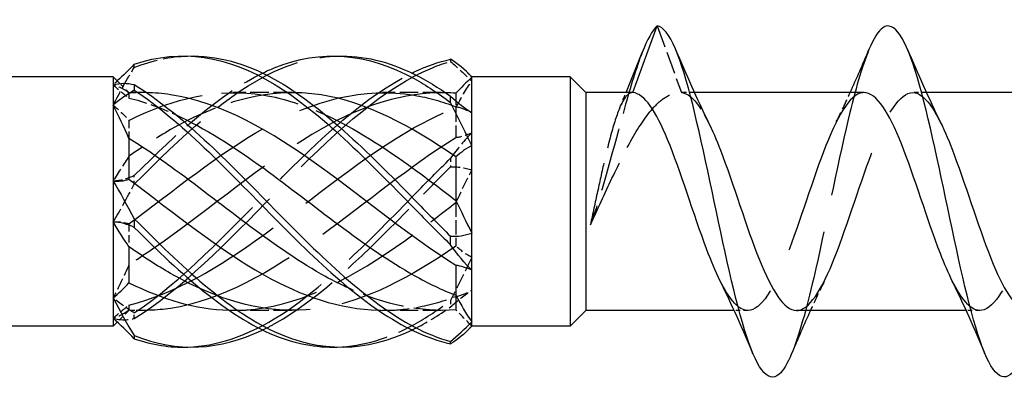
# Model space of a CAD drawing. Units: millimetres. Extents: x 1703 to 2491, y 1237 to 1658.
# Drawn here: x 2037 to 2065, y 1640 to 1650 of the extents above; entities that cross this region are included whole.
import ezdxf

# ---------------------------------------------------------------- set-up
doc = ezdxf.new("R2010")
doc.units = ezdxf.units.MM
doc.linetypes.add('DASHED', pattern=[0.2067, 0.1654, -0.0413])
doc.layers.add('Hidden', color=6, linetype='DASHED', lineweight=25)
doc.layers.add('Part', color=7, linetype='Continuous', lineweight=25)

msp = doc.modelspace()

# ---------------------------------------------------------------- linework, layer by layer
at = {"layer": 'Hidden', "ltscale": 3.851078}
msp.add_line((2054.726, 1649.999), (2055.417, 1648.099), dxfattribs=at)
at = {"layer": 'Hidden', "ltscale": 0.697621}
msp.add_line((2039.701, 1648.1), (2039.442, 1648.359), dxfattribs=at)
at = {"layer": 'Hidden', "ltscale": 1.869142}
msp.add_line((2039.701, 1648.1), (2039.701, 1647.946), dxfattribs=at)
at = {"layer": 'Hidden', "ltscale": 0.732843}
for p, q in [((2040.085, 1648.1), (2039.701, 1648.1)), ((2040.085, 1641.9), (2039.701, 1641.9))]:
    msp.add_line(p, q, dxfattribs=at)
at = {"layer": 'Hidden', "ltscale": 3.180013}
for p, q in [((2044.335, 1648.1), (2042.666, 1648.1)), ((2048.585, 1648.1), (2046.916, 1648.1)), ((2044.335, 1641.9), (2042.666, 1641.9)), ((2048.585, 1641.9), (2046.916, 1641.9))]:
    msp.add_line(p, q, dxfattribs=at)
at = {"layer": 'Hidden', "ltscale": 0.766427}
msp.add_line((2055.786, 1648.1), (2055.383, 1648.1), dxfattribs=at)
at = {"layer": 'Hidden', "ltscale": 0.749096}
for p, q in [((2062.386, 1648.1), (2061.992, 1648.1)), ((2057.309, 1641.9), (2056.916, 1641.9)), ((2063.909, 1641.9), (2063.516, 1641.9))]:
    msp.add_line(p, q, dxfattribs=at)
at = {"layer": 'Hidden', "ltscale": 0.712703}
msp.add_line((2049.001, 1647.864), (2049.001, 1647.7), dxfattribs=at)
at = {"layer": 'Hidden', "ltscale": 2.428992}
for p, q in [((2049.001, 1647.669), (2049.001, 1646.816)), ((2049.001, 1644.969), (2049.001, 1643.732)), ((2049.001, 1642.3), (2049.001, 1641.916))]:
    msp.add_line(p, q, dxfattribs=at)
at = {"layer": 'Hidden', "ltscale": 1.309292}
for p, q in [((2039.701, 1647.309), (2039.701, 1646.797)), ((2039.701, 1644.363), (2039.701, 1643.711)), ((2039.701, 1642.054), (2039.701, 1641.914))]:
    msp.add_line(p, q, dxfattribs=at)
at = {"layer": 'Hidden', "ltscale": 0.891978}
msp.add_line((2039.701, 1641.9), (2039.369, 1641.569), dxfattribs=at)
at = {"layer": 'Hidden', "ltscale": 0.55975}
msp.add_line((2039.701, 1641.914), (2039.701, 1641.9), dxfattribs=at)
at = {"layer": 'Hidden', "ltscale": 4.147092}
msp.add_open_spline([(2039.853, 1648.815), (2040.36, 1649.02), (2040.868, 1649.128), (2041.376, 1649.141)], degree=3, dxfattribs=at)
at = {"layer": 'Hidden', "ltscale": 15.720514}
msp.add_open_spline([(2039.853, 1645.49), (2041.18, 1646.838), (2042.507, 1648.082), (2043.834, 1648.699), (2044.431, 1648.976), (2045.028, 1649.123), (2045.626, 1649.14)], degree=3, knots=[0.148303, 0.148303, 0.148303, 0.148303, 1.129238, 1.129238, 1.129238, 1.570796, 1.570796, 1.570796, 1.570796], dxfattribs=at)
at = {"layer": 'Hidden', "ltscale": 11.003885}
msp.add_open_spline([(2054.3, 1649.241), (2054.133, 1648.815), (2053.966, 1648.26), (2053.798, 1647.66), (2053.489, 1646.551), (2053.18, 1645.325), (2052.871, 1644.465), (2052.856, 1644.423), (2052.841, 1644.382), (2052.826, 1644.341)], degree=3, knots=[0.405425, 0.405425, 0.405425, 0.405425, 0.882748, 0.882748, 0.882748, 1.765496, 1.765496, 1.765496, 1.808796, 1.808796, 1.808796, 1.808796], dxfattribs=at)
at = {"layer": 'Hidden', "ltscale": 25.862898}
msp.add_open_spline([(2060.751, 1649.323), (2060.554, 1648.854), (2060.358, 1648.164), (2060.162, 1647.339), (2059.834, 1645.959), (2059.506, 1644.232), (2059.178, 1642.827), (2058.969, 1641.93), (2058.76, 1641.178), (2058.551, 1640.676)], degree=3, knots=[74.350915, 74.350915, 74.350915, 74.350915, 74.911517, 74.911517, 74.911517, 75.847911, 75.847911, 75.847911, 76.445532, 76.445532, 76.445532, 76.445532], dxfattribs=at)
at = {"layer": 'Hidden', "ltscale": 0.476146}
for points in [[(2039.853, 1648.815), (2039.851, 1648.83), (2039.851, 1648.845), (2039.851, 1648.876), (2039.851, 1648.892), (2039.853, 1648.907)], [(2048.849, 1649.049), (2048.85, 1649.039), (2048.851, 1649.029), (2048.851, 1649.008), (2048.85, 1648.997), (2048.849, 1648.987)], [(2048.849, 1646.23), (2048.85, 1646.19), (2048.851, 1646.151), (2048.851, 1646.07), (2048.85, 1646.03), (2048.849, 1645.989)], [(2039.853, 1645.49), (2039.851, 1645.53), (2039.851, 1645.571), (2039.851, 1645.653), (2039.851, 1645.695), (2039.853, 1645.737)], [(2048.849, 1642.181), (2048.85, 1642.151), (2048.851, 1642.122), (2048.851, 1642.063), (2048.85, 1642.032), (2048.849, 1642.002)], [(2039.853, 1641.674), (2039.851, 1641.7), (2039.851, 1641.725), (2039.851, 1641.777), (2039.851, 1641.804), (2039.853, 1641.83)]]:
    msp.add_open_spline(points, degree=3, knots=[-0.02500187, -0.02500187, -0.02500187, -0.02500187, -0.01269291, -0.01269291, 0, 0, 0, 0], dxfattribs=at)
at = {"layer": 'Hidden', "ltscale": 31.114349}
msp.add_open_spline([(2039.853, 1641.674), (2041.18, 1642.487), (2042.507, 1643.86), (2043.834, 1645.216), (2045.161, 1646.571), (2046.488, 1647.87), (2047.815, 1648.566), (2048.159, 1648.746), (2048.504, 1648.888), (2048.849, 1648.987)], degree=3, knots=[0.148303, 0.148303, 0.148303, 0.148303, 1.129238, 1.129238, 1.129238, 2.110172, 2.110172, 2.110172, 2.364971, 2.364971, 2.364971, 2.364971], dxfattribs=at)
at = {"layer": 'Hidden', "ltscale": 1.629943}
for points in [[(2048.849, 1648.987), (2049.047, 1648.812), (2049.25, 1648.622), (2049.451, 1648.423)], [(2048.849, 1645.989), (2049.047, 1645.995), (2049.25, 1645.967), (2049.451, 1645.896)], [(2039.853, 1645.737), (2039.655, 1645.648), (2039.451, 1645.59), (2039.251, 1645.578)], [(2048.849, 1642.002), (2049.047, 1642.183), (2049.25, 1642.345), (2049.451, 1642.473)], [(2039.853, 1641.83), (2039.655, 1641.946), (2039.451, 1642.088), (2039.251, 1642.256)]]:
    msp.add_open_spline(points, degree=3, dxfattribs=at)
at = {"layer": 'Hidden', "ltscale": 2.622805}
for points in [[(2039.251, 1647.744), (2039.448, 1648.128), (2039.65, 1648.487), (2039.853, 1648.815)], [(2049.451, 1646.953), (2049.254, 1646.756), (2049.052, 1646.513), (2048.849, 1646.23)], [(2039.251, 1644.422), (2039.448, 1644.75), (2039.65, 1645.109), (2039.853, 1645.49)], [(2049.451, 1643.409), (2049.254, 1642.994), (2049.052, 1642.582), (2048.849, 1642.181)], [(2039.251, 1641.678), (2039.448, 1641.622), (2039.65, 1641.622), (2039.853, 1641.674)]]:
    msp.add_open_spline(points, degree=3, dxfattribs=at)
at = {"layer": 'Hidden', "ltscale": 9.933975}
msp.add_open_spline([(2039.853, 1645.737), (2041.069, 1646.961), (2042.285, 1648.062), (2043.501, 1648.656)], degree=3, dxfattribs=at)
at = {"layer": 'Hidden', "ltscale": 27.31431}
msp.add_open_spline([(2039.853, 1641.83), (2041.18, 1642.707), (2042.507, 1644.116), (2043.834, 1645.465), (2045.139, 1646.792), (2046.445, 1648.023), (2047.751, 1648.656)], degree=3, knots=[0.148303, 0.148303, 0.148303, 0.148303, 1.129238, 1.129238, 1.129238, 2.094395, 2.094395, 2.094395, 2.094395], dxfattribs=at)
at = {"layer": 'Hidden', "ltscale": 0.320291}
msp.add_open_spline([(2039.369, 1648.431), (2039.33, 1648.394), (2039.29, 1648.358), (2039.251, 1648.322)], degree=3, dxfattribs=at)
at = {"layer": 'Hidden', "ltscale": 2.067191}
for points in [[(2039.701, 1648.086), (2039.558, 1648.2), (2039.406, 1648.278), (2039.251, 1648.322)], [(2049.001, 1647.669), (2049.143, 1647.945), (2049.295, 1648.197), (2049.451, 1648.423)], [(2049.001, 1647.7), (2049.143, 1647.677), (2049.295, 1647.618), (2049.451, 1647.527)], [(2039.701, 1646.289), (2039.558, 1646.075), (2039.406, 1645.837), (2039.251, 1645.578)], [(2049.001, 1644.969), (2049.143, 1645.268), (2049.295, 1645.578), (2049.451, 1645.896)], [(2039.701, 1643.203), (2039.558, 1642.875), (2039.406, 1642.559), (2039.251, 1642.256)], [(2049.001, 1642.3), (2049.143, 1642.323), (2049.295, 1642.382), (2049.451, 1642.473)], [(2039.701, 1641.914), (2039.558, 1641.8), (2039.406, 1641.722), (2039.251, 1641.678)]]:
    msp.add_open_spline(points, degree=3, dxfattribs=at)
at = {"layer": 'Hidden', "ltscale": 1.246754}
for points in [[(2039.251, 1648.322), (2039.405, 1648.184), (2039.558, 1648.056), (2039.701, 1647.946)], [(2039.251, 1647.744), (2039.405, 1647.615), (2039.558, 1647.47), (2039.701, 1647.309)], [(2049.451, 1646.953), (2049.297, 1646.882), (2049.143, 1646.833), (2049.001, 1646.816)], [(2039.251, 1644.422), (2039.405, 1644.431), (2039.558, 1644.414), (2039.701, 1644.363)], [(2049.451, 1643.409), (2049.297, 1643.492), (2049.143, 1643.599), (2049.001, 1643.732)], [(2039.251, 1641.678), (2039.405, 1641.816), (2039.558, 1641.944), (2039.701, 1642.054)], [(2049.451, 1641.456), (2049.297, 1641.611), (2049.143, 1641.766), (2049.001, 1641.916)]]:
    msp.add_open_spline(points, degree=3, dxfattribs=at)
at = {"layer": 'Hidden', "ltscale": 28.293041}
for points, knots in [([(2039.701, 1644.363), (2040.978, 1645.317), (2042.256, 1646.362), (2043.533, 1647.084), (2044.961, 1647.891), (2046.389, 1648.264), (2047.816, 1648.024), (2048.211, 1647.958), (2048.606, 1647.848), (2049.001, 1647.7)], [0.11088, 0.11088, 0.11088, 0.11088, 1.055263, 1.055263, 1.055263, 2.110526, 2.110526, 2.110526, 2.402394, 2.402394, 2.402394, 2.402394]), ([(2039.701, 1642.054), (2040.978, 1642.364), (2042.256, 1643.125), (2043.533, 1644.055), (2044.961, 1645.093), (2046.389, 1646.301), (2047.816, 1647.103), (2048.211, 1647.324), (2048.606, 1647.516), (2049.001, 1647.669)], [0.11088, 0.11088, 0.11088, 0.11088, 1.055263, 1.055263, 1.055263, 2.110526, 2.110526, 2.110526, 2.402394, 2.402394, 2.402394, 2.402394]), ([(2049.001, 1646.816), (2047.723, 1646.023), (2046.445, 1644.956), (2045.168, 1644.029), (2043.74, 1642.994), (2042.313, 1642.173), (2040.885, 1641.96), (2040.49, 1641.901), (2040.095, 1641.886), (2039.701, 1641.914)], [-2.402394, -2.402394, -2.402394, -2.402394, -1.458011, -1.458011, -1.458011, -0.402748, -0.402748, -0.402748, -0.11088, -0.11088, -0.11088, -0.11088])]:
    msp.add_open_spline(points, degree=3, knots=knots, dxfattribs=at)
at = {"layer": 'Hidden', "ltscale": 13.343307}
msp.add_open_spline([(2039.701, 1647.309), (2040.978, 1647.952), (2042.256, 1648.236), (2043.533, 1648.029), (2044.113, 1647.936), (2044.692, 1647.742), (2045.271, 1647.476)], degree=3, knots=[0.11088, 0.11088, 0.11088, 0.11088, 1.055263, 1.055263, 1.055263, 1.48353, 1.48353, 1.48353, 1.48353], dxfattribs=at)
at = {"layer": 'Hidden', "ltscale": 11.386251}
msp.add_open_spline([(2044.453, 1648.096), (2043.264, 1648.114), (2042.075, 1647.728), (2040.885, 1647.046), (2040.49, 1646.819), (2040.095, 1646.563), (2039.701, 1646.289)], degree=3, knots=[-1.28197, -1.28197, -1.28197, -1.28197, -0.402748, -0.402748, -0.402748, -0.11088, -0.11088, -0.11088, -0.11088], dxfattribs=at)
at = {"layer": 'Hidden', "ltscale": 27.389406}
msp.add_open_spline([(2048.703, 1648.097), (2047.525, 1648.114), (2046.346, 1647.736), (2045.168, 1647.064), (2043.74, 1646.251), (2042.313, 1645.038), (2040.885, 1644.006), (2040.49, 1643.72), (2040.095, 1643.449), (2039.701, 1643.203)], degree=3, knots=[-2.329168, -2.329168, -2.329168, -2.329168, -1.458011, -1.458011, -1.458011, -0.402748, -0.402748, -0.402748, -0.11088, -0.11088, -0.11088, -0.11088], dxfattribs=at)
at = {"layer": 'Hidden', "ltscale": 1.205017}
msp.add_open_spline([(2040.203, 1648.099), (2040.036, 1648.102), (2039.868, 1648.098), (2039.701, 1648.086)], degree=3, dxfattribs=at)
at = {"layer": 'Hidden', "ltscale": 11.765559}
msp.add_open_spline([(2052.826, 1644.341), (2053.031, 1644.776), (2053.235, 1645.226), (2053.646, 1646.096), (2053.849, 1646.505), (2054.261, 1647.217), (2054.464, 1647.511), (2054.794, 1647.852), (2054.919, 1647.95), (2055.168, 1648.077), (2055.292, 1648.106), (2055.417, 1648.099)], degree=3, knots=[0, 0, 0, 0, 0.1470656, 0.1470656, 0.2941312, 0.2941312, 0.4411968, 0.4411968, 0.5304226, 0.5304226, 0.6196485, 0.6196485, 0.6196485, 0.6196485], dxfattribs=at)
at = {"layer": 'Hidden', "ltscale": 10.781511}
msp.add_open_spline([(2054.018, 1648.1), (2053.935, 1648.1), (2053.852, 1648.027), (2053.679, 1647.734), (2053.591, 1647.508), (2053.413, 1646.931), (2053.325, 1646.586), (2053.167, 1645.913), (2053.099, 1645.603), (2052.962, 1644.97), (2052.894, 1644.651), (2052.826, 1644.341)], degree=3, knots=[0.0075517, 0.0075517, 0.0075517, 0.0075517, 0.1267429, 0.1267429, 0.2534859, 0.2534859, 0.3802288, 0.3802288, 0.4777296, 0.4777296, 0.5752305, 0.5752305, 0.5752305, 0.5752305], dxfattribs=at)
at = {"layer": 'Hidden', "ltscale": 0.896908}
msp.add_open_spline([(2053.661, 1647.667), (2053.722, 1647.811), (2053.782, 1647.955), (2053.841, 1648.1)], degree=3, dxfattribs=at)
at = {"layer": 'Hidden', "ltscale": 4.519212}
msp.add_open_spline([(2055.417, 1648.099), (2055.671, 1648.081), (2055.925, 1647.769), (2056.18, 1647.263)], degree=3, dxfattribs=at)
at = {"layer": 'Hidden', "ltscale": 30.765024}
msp.add_open_spline([(2060.609, 1648.1), (2060.595, 1648.1), (2060.58, 1648.099), (2060.566, 1648.097), (2060.197, 1648.053), (2059.827, 1647.386), (2059.458, 1646.417), (2059.088, 1645.447), (2058.719, 1644.211), (2058.349, 1643.299), (2057.98, 1642.388), (2057.61, 1641.836), (2057.241, 1641.907), (2057.001, 1641.953), (2056.761, 1642.26), (2056.522, 1642.738)], degree=3, knots=[73.827427, 73.827427, 73.827427, 73.827427, 73.868405, 73.868405, 73.868405, 74.923668, 74.923668, 74.923668, 75.978931, 75.978931, 75.978931, 77.034194, 77.034194, 77.034194, 77.718685, 77.718685, 77.718685, 77.718685], dxfattribs=at)
at = {"layer": 'Hidden', "ltscale": 30.76502}
msp.add_open_spline([(2058.692, 1641.9), (2058.709, 1641.9), (2058.726, 1641.901), (2058.743, 1641.904), (2059.112, 1641.956), (2059.482, 1642.629), (2059.851, 1643.603), (2060.221, 1644.576), (2060.59, 1645.811), (2060.96, 1646.719), (2061.329, 1647.626), (2061.699, 1648.171), (2062.068, 1648.092), (2062.305, 1648.041), (2062.542, 1647.735), (2062.78, 1647.262)], degree=3, knots=[-76.96902, -76.96902, -76.96902, -76.96902, -76.921024, -76.921024, -76.921024, -75.865761, -75.865761, -75.865761, -74.810498, -74.810498, -74.810498, -73.755235, -73.755235, -73.755235, -73.077762, -73.077762, -73.077762, -73.077762], dxfattribs=at)
at = {"layer": 'Hidden', "ltscale": 1.793978}
for points in [[(2059.822, 1647.269), (2059.957, 1647.541), (2060.088, 1647.818), (2060.216, 1648.1)], [(2059.48, 1642.731), (2059.345, 1642.459), (2059.213, 1642.182), (2059.086, 1641.9)]]:
    msp.add_open_spline(points, degree=3, dxfattribs=at)
at = {"layer": 'Hidden', "ltscale": 30.764706}
msp.add_open_spline([(2067.209, 1648.1), (2066.842, 1648.099), (2066.475, 1647.486), (2066.108, 1646.548), (2065.739, 1645.604), (2065.369, 1644.366), (2065, 1643.427), (2064.63, 1642.487), (2064.261, 1641.882), (2063.891, 1641.9), (2063.635, 1641.913), (2063.378, 1642.226), (2063.122, 1642.737)], degree=3, knots=[67.544242, 67.544242, 67.544242, 67.544242, 68.59209, 68.59209, 68.59209, 69.647353, 69.647353, 69.647353, 70.702616, 70.702616, 70.702616, 71.4355, 71.4355, 71.4355, 71.4355], dxfattribs=at)
at = {"layer": 'Hidden', "ltscale": 3.163135}
msp.add_open_spline([(2039.701, 1647.946), (2040.141, 1647.839), (2040.581, 1647.679), (2041.021, 1647.476)], degree=3, dxfattribs=at)
at = {"layer": 'Hidden', "ltscale": 25.847416}
msp.add_open_spline([(2041.376, 1640.859), (2042.195, 1640.887), (2043.014, 1641.162), (2043.834, 1641.659), (2045.161, 1642.465), (2046.488, 1643.834), (2047.815, 1645.19), (2048.159, 1645.543), (2048.504, 1645.893), (2048.849, 1646.23)], degree=3, knots=[0.523599, 0.523599, 0.523599, 0.523599, 1.129238, 1.129238, 1.129238, 2.110172, 2.110172, 2.110172, 2.364971, 2.364971, 2.364971, 2.364971], dxfattribs=at)
at = {"layer": 'Hidden', "ltscale": 14.56531}
msp.add_open_spline([(2043.501, 1641.344), (2043.612, 1641.398), (2043.723, 1641.455), (2043.834, 1641.517), (2045.161, 1642.256), (2046.488, 1643.583), (2047.815, 1644.94), (2048.159, 1645.293), (2048.504, 1645.646), (2048.849, 1645.989)], degree=3, knots=[1.047198, 1.047198, 1.047198, 1.047198, 1.129238, 1.129238, 1.129238, 2.110172, 2.110172, 2.110172, 2.364971, 2.364971, 2.364971, 2.364971], dxfattribs=at)
at = {"layer": 'Hidden', "ltscale": 15.457835}
msp.add_open_spline([(2042.548, 1641.906), (2042.876, 1641.897), (2043.205, 1641.917), (2043.533, 1641.971), (2044.961, 1642.202), (2046.389, 1643.037), (2047.816, 1644.079), (2048.211, 1644.367), (2048.606, 1644.668), (2049.001, 1644.969)], degree=3, knots=[0.812425, 0.812425, 0.812425, 0.812425, 1.055263, 1.055263, 1.055263, 2.110526, 2.110526, 2.110526, 2.402394, 2.402394, 2.402394, 2.402394], dxfattribs=at)
at = {"layer": 'Hidden', "ltscale": 22.118355}
msp.add_open_spline([(2049.001, 1643.732), (2047.723, 1642.848), (2046.445, 1642.164), (2045.168, 1641.965), (2044.022, 1641.787), (2042.876, 1642.004), (2041.73, 1642.521)], degree=3, knots=[-2.402394, -2.402394, -2.402394, -2.402394, -1.458011, -1.458011, -1.458011, -0.610865, -0.610865, -0.610865, -0.610865], dxfattribs=at)
at = {"layer": 'Hidden', "ltscale": 7.235765}
msp.add_open_spline([(2049.001, 1641.916), (2047.994, 1641.844), (2046.987, 1642.067), (2045.98, 1642.521)], degree=3, dxfattribs=at)
at = {"layer": 'Hidden', "ltscale": 8.778773}
msp.add_open_spline([(2045.626, 1640.86), (2046.355, 1640.884), (2047.085, 1641.101), (2047.815, 1641.503), (2048.159, 1641.694), (2048.504, 1641.922), (2048.849, 1642.181)], degree=3, knots=[1.5707963, 1.5707963, 1.5707963, 1.5707963, 2.1101717, 2.1101717, 2.1101717, 2.3649707, 2.3649707, 2.3649707, 2.3649707], dxfattribs=at)
at = {"layer": 'Hidden', "ltscale": 5.277675}
msp.add_open_spline([(2046.798, 1641.906), (2047.137, 1641.896), (2047.477, 1641.919), (2047.816, 1641.976), (2048.211, 1642.042), (2048.606, 1642.152), (2049.001, 1642.3)], degree=3, knots=[1.8596227, 1.8596227, 1.8596227, 1.8596227, 2.1105259, 2.1105259, 2.1105259, 2.4023944, 2.4023944, 2.4023944, 2.4023944], dxfattribs=at)
at = {"layer": 'Hidden', "ltscale": 2.992056}
msp.add_open_spline([(2047.751, 1641.344), (2047.772, 1641.354), (2047.793, 1641.364), (2047.815, 1641.375), (2048.159, 1641.547), (2048.504, 1641.758), (2048.849, 1642.002)], degree=3, knots=[2.0943951, 2.0943951, 2.0943951, 2.0943951, 2.1101717, 2.1101717, 2.1101717, 2.3649707, 2.3649707, 2.3649707, 2.3649707], dxfattribs=at)
at = {"layer": 'Hidden', "ltscale": 0.510728}
msp.add_open_spline([(2049.451, 1641.456), (2049.412, 1641.414), (2049.374, 1641.373), (2049.335, 1641.334)], degree=3, dxfattribs=at)
at = {"layer": 'Part'}
for p, q in [((2054.034, 1648.099), (2054.726, 1649.999)), ((2049.451, 1648.55), (2049.335, 1648.666)), ((2039.251, 1648.55), (1853.651, 1648.55)), ((2039.251, 1648.55), (2039.251, 1648.322)), ((2039.442, 1648.359), (2039.251, 1648.55)), ((2039.251, 1648.322), (2039.251, 1647.744)), ((2052.251, 1648.55), (2049.451, 1648.55)), ((2049.451, 1648.544), (2049.451, 1648.55)), ((2049.451, 1647.527), (2049.451, 1648.544)), ((2052.251, 1648.55), (2052.251, 1641.45)), ((2052.701, 1648.1), (2052.251, 1648.55)), ((2049.001, 1648.084), (2049.001, 1647.864)), ((2052.701, 1648.1), (2052.701, 1641.9)), ((2054.018, 1648.1), (2052.701, 1648.1)), ((2060.609, 1648.1), (2055.786, 1648.1)), ((2067.209, 1648.1), (2062.386, 1648.1)), ((2039.251, 1647.744), (2039.251, 1645.578)), ((2049.451, 1646.591), (2049.451, 1647.527)), ((2039.701, 1646.797), (2039.701, 1645.637)), ((2049.451, 1644.104), (2049.451, 1646.591)), ((2049.001, 1646.268), (2049.001, 1645.031)), ((2039.251, 1645.578), (2039.251, 1644.422)), ((2039.251, 1644.422), (2039.251, 1642.256)), ((2049.451, 1643.047), (2049.451, 1644.104)), ((2039.701, 1643.711), (2039.701, 1642.691)), ((2049.001, 1643.184), (2049.001, 1642.331)), ((2049.451, 1641.577), (2049.451, 1643.047)), ((2039.251, 1642.256), (2039.251, 1641.678)), ((2052.701, 1641.9), (2052.251, 1641.45)), ((2056.916, 1641.9), (2052.701, 1641.9)), ((2063.516, 1641.9), (2058.692, 1641.9)), ((2039.251, 1641.678), (2039.251, 1641.45)), ((2049.451, 1641.45), (2049.451, 1641.577)), ((2039.251, 1641.45), (1853.651, 1641.45)), ((2039.369, 1641.569), (2039.251, 1641.45)), ((2049.451, 1641.45), (2049.335, 1641.334)), ((2052.251, 1641.45), (2049.451, 1641.45))]:
    msp.add_line(p, q, dxfattribs=at)
for points in [[(2054.726, 1649.999), (2054.584, 1649.873), (2054.442, 1649.603), (2054.3, 1649.241)], [(2053.841, 1648.1), (2053.997, 1648.48), (2054.15, 1648.862), (2054.3, 1649.245)], [(2055.251, 1649.33), (2055.545, 1648.629), (2055.85, 1647.931), (2056.18, 1647.269)], [(2060.216, 1648.1), (2060.4, 1648.505), (2060.577, 1648.917), (2060.751, 1649.33)], [(2061.851, 1649.33), (2062.145, 1648.629), (2062.45, 1647.931), (2062.78, 1647.269)], [(2039.853, 1648.907), (2039.694, 1648.742), (2039.531, 1648.582), (2039.369, 1648.431)], [(2049.451, 1648.544), (2049.254, 1648.762), (2049.052, 1648.931), (2048.849, 1649.049)], [(2039.251, 1648.322), (2039.448, 1648.378), (2039.65, 1648.378), (2039.853, 1648.326)], [(2049.451, 1648.544), (2049.297, 1648.389), (2049.143, 1648.234), (2049.001, 1648.084)], [(2039.853, 1648.17), (2039.655, 1648.054), (2039.451, 1647.912), (2039.251, 1647.744)], [(2049.001, 1648.084), (2048.902, 1648.091), (2048.803, 1648.095), (2048.703, 1648.097)], [(2054.034, 1648.099), (2054.029, 1648.1), (2054.023, 1648.1), (2054.018, 1648.1)], [(2039.701, 1646.797), (2039.558, 1647.125), (2039.406, 1647.441), (2039.251, 1647.744)], [(2048.849, 1647.998), (2049.047, 1647.817), (2049.25, 1647.655), (2049.451, 1647.527)], [(2049.451, 1646.591), (2049.254, 1647.006), (2049.052, 1647.418), (2048.849, 1647.819)], [(2049.451, 1646.591), (2049.297, 1646.508), (2049.143, 1646.401), (2049.001, 1646.268)], [(2039.251, 1645.578), (2039.405, 1645.569), (2039.558, 1645.586), (2039.701, 1645.637)], [(2039.251, 1645.578), (2039.448, 1645.25), (2039.65, 1644.891), (2039.853, 1644.51)], [(2049.001, 1645.031), (2049.143, 1644.732), (2049.295, 1644.422), (2049.451, 1644.104)], [(2039.853, 1644.263), (2039.655, 1644.352), (2039.451, 1644.41), (2039.251, 1644.422)], [(2039.701, 1643.711), (2039.558, 1643.925), (2039.406, 1644.163), (2039.251, 1644.422)], [(2048.849, 1644.011), (2049.047, 1644.005), (2049.25, 1644.033), (2049.451, 1644.104)], [(2049.451, 1643.047), (2049.254, 1643.244), (2049.052, 1643.487), (2048.849, 1643.77)], [(2049.451, 1643.047), (2049.297, 1643.118), (2049.143, 1643.167), (2049.001, 1643.184)], [(2057.451, 1640.67), (2057.156, 1641.371), (2056.851, 1642.069), (2056.522, 1642.731)], [(2064.051, 1640.67), (2063.756, 1641.371), (2063.451, 1642.069), (2063.122, 1642.731)], [(2039.251, 1642.256), (2039.405, 1642.385), (2039.558, 1642.53), (2039.701, 1642.691)], [(2039.701, 1642.691), (2040.65, 1642.213), (2041.599, 1641.933), (2042.548, 1641.906)], [(2039.251, 1642.256), (2039.448, 1641.872), (2039.65, 1641.513), (2039.853, 1641.185)], [(2049.001, 1642.331), (2049.143, 1642.055), (2049.295, 1641.803), (2049.451, 1641.577)], [(2059.086, 1641.9), (2058.902, 1641.495), (2058.724, 1641.083), (2058.551, 1640.67)], [(2039.853, 1641.093), (2039.655, 1641.298), (2039.451, 1641.497), (2039.251, 1641.678)], [(2048.849, 1641.013), (2049.047, 1641.188), (2049.25, 1641.378), (2049.451, 1641.577)], [(2039.853, 1641.185), (2041.069, 1640.694), (2042.285, 1640.761), (2043.501, 1641.344)], [(2049.335, 1641.334), (2049.175, 1641.174), (2049.012, 1641.046), (2048.849, 1640.951)], [(2039.853, 1641.093), (2040.36, 1640.917), (2040.868, 1640.841), (2041.376, 1640.859)]]:
    msp.add_open_spline(points, degree=3, dxfattribs=at)
for points, knots in [([(2058.551, 1640.676), (2058.432, 1640.392), (2058.313, 1640.189), (2058.195, 1640.085), (2057.867, 1639.798), (2057.539, 1640.282), (2057.211, 1641.347), (2056.883, 1642.413), (2056.555, 1644.035), (2056.227, 1645.585), (2055.9, 1647.135), (2055.572, 1648.575), (2055.244, 1649.346), (2055.071, 1649.753), (2054.898, 1649.979), (2054.726, 1649.999)], [76.445532, 76.445532, 76.445532, 76.445532, 76.784305, 76.784305, 76.784305, 77.720699, 77.720699, 77.720699, 78.657093, 78.657093, 78.657093, 79.593486, 79.593486, 79.593486, 80.086813, 80.086813, 80.086813, 80.086813]), ([(2065.151, 1640.67), (2065.127, 1640.614), (2065.103, 1640.561), (2065.08, 1640.512), (2064.752, 1639.824), (2064.424, 1639.844), (2064.096, 1640.565), (2063.768, 1641.286), (2063.441, 1642.689), (2063.113, 1644.232), (2062.785, 1645.774), (2062.457, 1647.417), (2062.129, 1648.524), (2061.801, 1649.631), (2061.473, 1650.175), (2061.145, 1649.946), (2061.014, 1649.853), (2060.882, 1649.638), (2060.751, 1649.323)], [70.162347, 70.162347, 70.162347, 70.162347, 70.229547, 70.229547, 70.229547, 71.165941, 71.165941, 71.165941, 72.102335, 72.102335, 72.102335, 73.038729, 73.038729, 73.038729, 73.975123, 73.975123, 73.975123, 74.350915, 74.350915, 74.350915, 74.350915]), ([(2039.853, 1648.907), (2041.18, 1649.366), (2042.507, 1649.147), (2043.834, 1648.341), (2045.161, 1647.535), (2046.488, 1646.166), (2047.815, 1644.81), (2048.159, 1644.457), (2048.504, 1644.107), (2048.849, 1643.77)], [0.148303, 0.148303, 0.148303, 0.148303, 1.129238, 1.129238, 1.129238, 2.110172, 2.110172, 2.110172, 2.364971, 2.364971, 2.364971, 2.364971]), ([(2041.376, 1649.141), (2042.195, 1649.163), (2043.014, 1648.939), (2043.834, 1648.483), (2045.161, 1647.744), (2046.488, 1646.417), (2047.815, 1645.06), (2048.159, 1644.707), (2048.504, 1644.354), (2048.849, 1644.011)], [0.523599, 0.523599, 0.523599, 0.523599, 1.129238, 1.129238, 1.129238, 2.110172, 2.110172, 2.110172, 2.364971, 2.364971, 2.364971, 2.364971]), ([(2043.501, 1648.656), (2043.612, 1648.71), (2043.723, 1648.76), (2043.834, 1648.805), (2045.161, 1649.348), (2046.488, 1649.229), (2047.815, 1648.497), (2048.159, 1648.306), (2048.504, 1648.078), (2048.849, 1647.819)], [1.047198, 1.047198, 1.047198, 1.047198, 1.129238, 1.129238, 1.129238, 2.110172, 2.110172, 2.110172, 2.364971, 2.364971, 2.364971, 2.364971]), ([(2045.626, 1649.14), (2046.355, 1649.161), (2047.085, 1648.989), (2047.815, 1648.625), (2048.159, 1648.453), (2048.504, 1648.242), (2048.849, 1647.998)], [1.5707963, 1.5707963, 1.5707963, 1.5707963, 2.1101717, 2.1101717, 2.1101717, 2.3649707, 2.3649707, 2.3649707, 2.3649707]), ([(2047.751, 1648.656), (2047.772, 1648.667), (2047.793, 1648.677), (2047.815, 1648.687), (2048.159, 1648.849), (2048.504, 1648.971), (2048.849, 1649.049)], [2.0943951, 2.0943951, 2.0943951, 2.0943951, 2.1101717, 2.1101717, 2.1101717, 2.3649707, 2.3649707, 2.3649707, 2.3649707]), ([(2039.853, 1648.326), (2039.851, 1648.3), (2039.851, 1648.275), (2039.851, 1648.223), (2039.851, 1648.196), (2039.853, 1648.17)], [-0.02500187, -0.02500187, -0.02500187, -0.02500187, -0.01269291, -0.01269291, 0, 0, 0, 0]), ([(2039.853, 1648.326), (2041.18, 1647.513), (2042.507, 1646.14), (2043.834, 1644.784), (2045.161, 1643.429), (2046.488, 1642.13), (2047.815, 1641.434), (2048.159, 1641.254), (2048.504, 1641.112), (2048.849, 1641.013)], [0.148303, 0.148303, 0.148303, 0.148303, 1.129238, 1.129238, 1.129238, 2.110172, 2.110172, 2.110172, 2.364971, 2.364971, 2.364971, 2.364971]), ([(2039.853, 1648.17), (2041.18, 1647.293), (2042.507, 1645.884), (2043.834, 1644.535), (2045.161, 1643.186), (2046.488, 1641.937), (2047.815, 1641.313), (2048.159, 1641.151), (2048.504, 1641.029), (2048.849, 1640.951)], [0.148303, 0.148303, 0.148303, 0.148303, 1.129238, 1.129238, 1.129238, 2.110172, 2.110172, 2.110172, 2.364971, 2.364971, 2.364971, 2.364971]), ([(2049.001, 1643.184), (2047.723, 1643.977), (2046.445, 1645.044), (2045.168, 1645.971), (2043.74, 1647.006), (2042.313, 1647.827), (2040.885, 1648.04), (2040.658, 1648.074), (2040.431, 1648.093), (2040.203, 1648.099)], [-2.402394, -2.402394, -2.402394, -2.402394, -1.458011, -1.458011, -1.458011, -0.402748, -0.402748, -0.402748, -0.234772, -0.234772, -0.234772, -0.234772]), ([(2049.001, 1646.268), (2047.723, 1647.152), (2046.445, 1647.836), (2045.168, 1648.035), (2044.93, 1648.072), (2044.692, 1648.092), (2044.453, 1648.096)], [-2.402394, -2.402394, -2.402394, -2.402394, -1.458011, -1.458011, -1.458011, -1.28197, -1.28197, -1.28197, -1.28197]), ([(2056.522, 1642.738), (2056.392, 1642.997), (2056.262, 1643.306), (2056.132, 1643.651), (2055.763, 1644.632), (2055.393, 1645.866), (2055.024, 1646.763), (2054.694, 1647.564), (2054.364, 1648.076), (2054.034, 1648.099)], [77.718685, 77.718685, 77.718685, 77.718685, 78.089457, 78.089457, 78.089457, 79.144719, 79.144719, 79.144719, 80.086813, 80.086813, 80.086813, 80.086813]), ([(2063.122, 1642.737), (2063.009, 1642.962), (2062.896, 1643.225), (2062.783, 1643.517), (2062.413, 1644.475), (2062.044, 1645.712), (2061.675, 1646.638), (2061.319, 1647.527), (2060.964, 1648.097), (2060.609, 1648.1)], [71.4355, 71.4355, 71.4355, 71.4355, 71.757879, 71.757879, 71.757879, 72.813142, 72.813142, 72.813142, 73.827427, 73.827427, 73.827427, 73.827427]), ([(2048.849, 1647.819), (2048.85, 1647.849), (2048.851, 1647.878), (2048.851, 1647.937), (2048.85, 1647.968), (2048.849, 1647.998)], [-0.02500187, -0.02500187, -0.02500187, -0.02500187, -0.01269291, -0.01269291, 0, 0, 0, 0]), ([(2041.021, 1647.476), (2041.859, 1647.091), (2042.696, 1646.554), (2043.533, 1645.945), (2044.961, 1644.907), (2046.389, 1643.699), (2047.816, 1642.897), (2048.211, 1642.676), (2048.606, 1642.484), (2049.001, 1642.331)], [0.436332, 0.436332, 0.436332, 0.436332, 1.055263, 1.055263, 1.055263, 2.110526, 2.110526, 2.110526, 2.402394, 2.402394, 2.402394, 2.402394]), ([(2045.271, 1647.476), (2046.12, 1647.086), (2046.968, 1646.54), (2047.816, 1645.921), (2048.211, 1645.633), (2048.606, 1645.332), (2049.001, 1645.031)], [1.4835299, 1.4835299, 1.4835299, 1.4835299, 2.1105259, 2.1105259, 2.1105259, 2.4023944, 2.4023944, 2.4023944, 2.4023944]), ([(2056.18, 1647.263), (2056.295, 1647.033), (2056.41, 1646.764), (2056.526, 1646.464), (2056.895, 1645.502), (2057.265, 1644.266), (2057.634, 1643.344), (2057.987, 1642.464), (2058.339, 1641.904), (2058.692, 1641.9)], [-79.360947, -79.360947, -79.360947, -79.360947, -79.03155, -79.03155, -79.03155, -77.976287, -77.976287, -77.976287, -76.96902, -76.96902, -76.96902, -76.96902]), ([(2062.78, 1647.262), (2062.912, 1646.998), (2063.044, 1646.682), (2063.176, 1646.33), (2063.546, 1645.345), (2063.915, 1644.112), (2064.285, 1643.219), (2064.621, 1642.408), (2064.956, 1641.907), (2065.292, 1641.901)], [-73.077762, -73.077762, -73.077762, -73.077762, -72.699972, -72.699972, -72.699972, -71.644709, -71.644709, -71.644709, -70.685835, -70.685835, -70.685835, -70.685835]), ([(2045.98, 1642.521), (2045.709, 1642.643), (2045.439, 1642.781), (2045.168, 1642.936), (2043.74, 1643.749), (2042.313, 1644.962), (2040.885, 1645.994), (2040.49, 1646.28), (2040.095, 1646.551), (2039.701, 1646.797)], [-1.658063, -1.658063, -1.658063, -1.658063, -1.458011, -1.458011, -1.458011, -0.402748, -0.402748, -0.402748, -0.11088, -0.11088, -0.11088, -0.11088]), ([(2039.701, 1645.637), (2040.978, 1644.683), (2042.256, 1643.638), (2043.533, 1642.916), (2044.622, 1642.3), (2045.71, 1641.938), (2046.798, 1641.906)], [0.11088, 0.11088, 0.11088, 0.11088, 1.055263, 1.055263, 1.055263, 1.859623, 1.859623, 1.859623, 1.859623]), ([(2039.853, 1644.51), (2039.851, 1644.47), (2039.851, 1644.429), (2039.851, 1644.347), (2039.851, 1644.305), (2039.853, 1644.263)], [-0.02500187, -0.02500187, -0.02500187, -0.02500187, -0.01269291, -0.01269291, 0, 0, 0, 0]), ([(2039.853, 1644.51), (2041.18, 1643.162), (2042.507, 1641.918), (2043.834, 1641.301), (2045.139, 1640.695), (2046.445, 1640.712), (2047.751, 1641.344)], [0.148303, 0.148303, 0.148303, 0.148303, 1.129238, 1.129238, 1.129238, 2.094395, 2.094395, 2.094395, 2.094395]), ([(2039.853, 1644.263), (2041.18, 1642.927), (2042.507, 1641.738), (2043.834, 1641.195), (2044.431, 1640.95), (2045.028, 1640.84), (2045.626, 1640.86)], [0.148303, 0.148303, 0.148303, 0.148303, 1.129238, 1.129238, 1.129238, 1.570796, 1.570796, 1.570796, 1.570796]), ([(2048.849, 1643.77), (2048.85, 1643.81), (2048.851, 1643.849), (2048.851, 1643.93), (2048.85, 1643.97), (2048.849, 1644.011)], [-0.02500187, -0.02500187, -0.02500187, -0.02500187, -0.01269291, -0.01269291, 0, 0, 0, 0]), ([(2041.73, 1642.521), (2041.448, 1642.648), (2041.167, 1642.793), (2040.885, 1642.954), (2040.49, 1643.181), (2040.095, 1643.437), (2039.701, 1643.711)], [-0.6108652, -0.6108652, -0.6108652, -0.6108652, -0.4027483, -0.4027483, -0.4027483, -0.1108797, -0.1108797, -0.1108797, -0.1108797]), ([(2039.853, 1641.185), (2039.851, 1641.17), (2039.851, 1641.155), (2039.851, 1641.124), (2039.851, 1641.108), (2039.853, 1641.093)], [-0.02500187, -0.02500187, -0.02500187, -0.02500187, -0.01269291, -0.01269291, 0, 0, 0, 0]), ([(2048.849, 1640.951), (2048.85, 1640.961), (2048.851, 1640.971), (2048.851, 1640.992), (2048.85, 1641.003), (2048.849, 1641.013)], [-0.02500187, -0.02500187, -0.02500187, -0.02500187, -0.01269291, -0.01269291, 0, 0, 0, 0])]:
    msp.add_open_spline(points, degree=3, knots=knots, dxfattribs=at)

doc.saveas('drawing.dxf')
